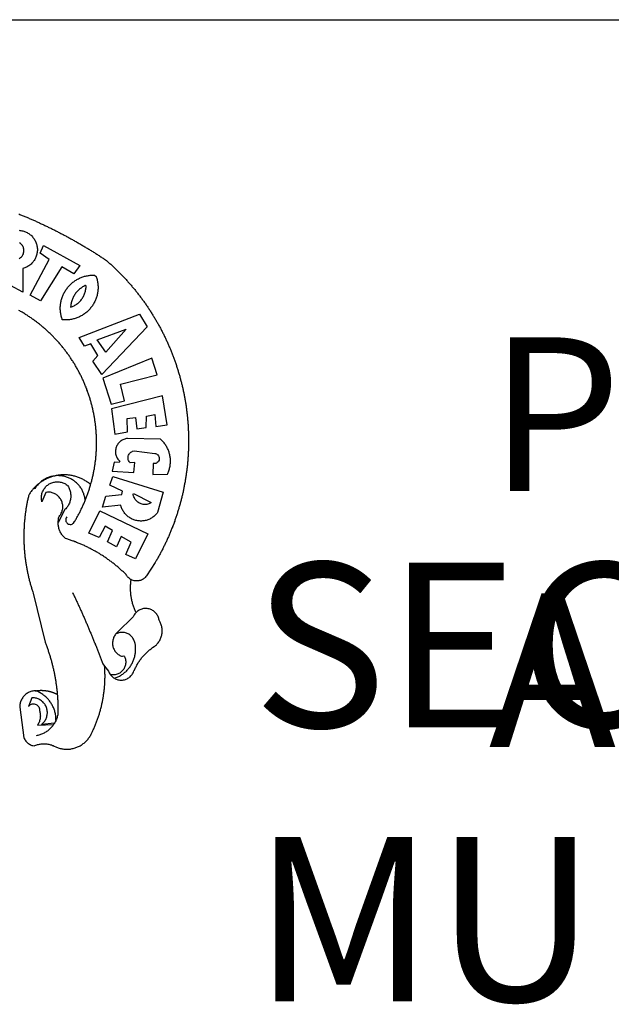
# Model space of a CAD drawing. Extents: x 187131 to 187339, y 1670443 to 1670736.
# Drawn here: x 187200 to 187210, y 1670499 to 1670515 of the extents above; entities that cross this region are included whole.
import ezdxf

# ---------------------------------------------------------------- set-up
doc = ezdxf.new("R2010")
doc.units = 0
doc.header["$LTSCALE"] = 10
doc.header["$MEASUREMENT"] = 0
doc.layers.add('BRAZAO', color=7, linetype='CONTINUOUS')
doc.layers.add('T-TEXTP', color=7, linetype='CONTINUOUS')

# ---------------------------------------------------------------- blocks, each defined once
blk = doc.blocks.new('Logo_Prefeitura')
at = {"layer": 'BRAZAO'}
for points in [[(482.5, 839.3), (483.9, 838.7), (485.3, 838.1), (486.8, 837.5), (488.2, 836.9), (489.7, 836.4), (491.1, 835.8), (492.5, 835.2), (493.9, 834.6), (495.4, 834), (496.8, 833.3), (498.2, 832.7), (499.6, 832.1), (501.1, 831.5), (502.5, 830.9), (503.9, 830.3), (505.3, 829.6), (506.7, 829), (508.2, 828.4), (509.6, 827.8), (511, 827.1), (512.4, 826.5), (513.8, 825.9), (515.2, 825.2), (516.6, 824.6), (518, 823.9), (519.4, 823.3), (520.8, 822.6), (522.3, 821.9), (523.7, 821.3), (525.1, 820.6), (526.5, 820), (527.9, 819.3), (529.3, 818.6), (530.6, 817.9), (532, 817.3), (533.4, 816.6), (534.8, 815.9), (536.2, 815.2), (537.6, 814.5), (539, 813.8), (540.4, 813.2), (541.8, 812.5), (543.1, 811.8), (544.5, 811.1), (545.9, 810.4), (547.3, 809.6), (548.7, 808.9), (550, 808.2), (551.4, 807.5), (552.8, 806.8), (554.2, 806.1), (555.5, 805.4), (556.9, 804.6), (558.3, 803.9), (559.6, 803.2), (561, 802.4), (562.4, 801.7), (563.7, 801), (565.1, 800.2), (566.4, 799.5), (567.8, 798.7), (569.2, 798), (570.5, 797.2), (571.9, 796.5), (573.2, 795.7), (574.6, 794.9), (575.9, 794.2), (577.3, 793.4), (578.6, 792.6), (580, 791.9), (581.3, 791.1), (582.6, 790.3), (584, 789.5), (585.3, 788.8), (586.7, 788), (588, 787.2), (589.3, 786.4), (590.7, 785.6), (592, 784.8), (593.3, 784), (594.6, 783.2), (596, 782.4), (597.3, 781.6), (598.6, 780.8), (599.9, 780), (601.2, 779.2), (602.6, 778.3), (603.9, 777.5), (605.2, 776.7), (606.5, 775.9), (607.8, 775.1), (609.1, 774.2), (610.4, 773.4), (611.7, 772.6), (613, 771.7), (614.3, 770.9), (615.6, 770), (616.9, 769.2), (618.2, 768.3), (619.5, 767.5), (620.8, 766.6), (622.1, 765.8), (623.4, 764.9), (624.7, 764.1), (626.4, 762.9), (627.6, 761.9), (628.8, 760.9), (629.9, 759.8), (631.1, 758.8), (632.2, 757.8), (633.4, 756.7), (634.5, 755.7), (635.7, 754.6), (636.8, 753.6), (637.9, 752.5), (639.1, 751.4), (640.2, 750.4), (641.3, 749.3), (642.4, 748.2), (643.5, 747.1), (644.6, 746.1), (645.7, 745), (646.8, 743.9), (647.9, 742.8), (649, 741.7), (650.1, 740.6), (651.2, 739.4), (652.2, 738.3), (653.3, 737.2), (654.4, 736.1), (655.4, 734.9), (656.5, 733.8), (657.6, 732.7), (658.6, 731.5), (659.6, 730.4), (660.7, 729.2), (661.7, 728.1), (662.7, 726.9), (663.8, 725.8), (664.8, 724.6), (665.8, 723.4), (666.8, 722.3), (667.8, 721.1), (668.8, 719.9), (669.8, 718.7), (670.8, 717.5), (671.8, 716.3), (672.8, 715.1), (673.8, 713.9), (674.7, 712.7), (675.7, 711.5), (676.7, 710.3), (677.6, 709.1), (678.6, 707.9), (679.5, 706.6), (680.5, 705.4), (681.4, 704.2), (682.4, 702.9), (683.3, 701.7), (684.2, 700.4), (685.1, 699.2), (686, 697.9), (687, 696.7), (687.9, 695.4), (688.8, 694.2), (689.7, 692.9), (690.5, 691.6), (691.4, 690.4), (692.3, 689.1), (693.2, 687.8), (694.1, 686.5), (694.9, 685.2), (695.8, 684), (696.6, 682.7), (697.5, 681.4), (698.3, 680.1), (699.2, 678.8), (700, 677.5), (700.8, 676.2), (701.7, 674.8), (702.5, 673.5), (703.3, 672.2), (704.1, 670.9), (704.9, 669.6), (705.7, 668.2), (706.5, 666.9), (707.3, 665.6), (708.1, 664.2), (708.8, 662.9), (709.6, 661.5), (710.4, 660.2), (711.1, 658.8), (711.9, 657.5), (712.6, 656.1), (713.4, 654.8), (714.1, 653.4), (714.9, 652), (715.6, 650.7), (716.3, 649.3), (717, 647.9), (717.7, 646.6), (718.4, 645.2), (719.1, 643.8), (719.8, 642.4), (720.5, 641), (721.2, 639.6), (721.9, 638.2), (722.6, 636.8), (723.2, 635.4), (723.9, 634), (724.6, 632.6), (725.2, 631.2), (725.9, 629.8), (726.5, 628.4), (727.1, 627), (727.8, 625.6), (728.4, 624.2), (729, 622.7), (729.6, 621.3), (730.2, 619.9), (730.8, 618.5), (731.4, 617), (732, 615.6), (732.6, 614.2), (733.2, 612.7), (733.7, 611.3), (734.3, 609.8), (734.9, 608.4), (735.4, 607), (736, 605.5), (736.5, 604.1), (737.1, 602.6), (737.6, 601.1), (738.1, 599.7), (738.6, 598.2), (739.2, 596.8), (739.7, 595.3), (740.2, 593.8), (740.7, 592.4), (741.2, 590.9), (741.6, 589.4), (742.1, 588), (742.6, 586.5), (743.1, 585), (743.5, 583.5), (744, 582), (744.4, 580.6), (744.9, 579.1), (745.3, 577.6), (745.8, 576.1), (746.2, 574.6), (746.6, 573.1), (747, 571.6), (747.4, 570.1), (747.8, 568.6), (748.2, 567.1), (748.6, 565.6), (749, 564.1), (749.4, 562.6), (749.8, 561.1), (750.1, 559.6), (750.5, 558.1), (750.9, 556.6), (751.2, 555.1), (751.6, 553.6), (751.9, 552.1), (752.2, 550.6), (752.6, 549), (752.9, 547.5), (753.2, 546), (753.5, 544.5), (753.8, 543), (754.1, 541.5), (754.4, 539.9), (754.7, 538.4), (755, 536.9), (755.2, 535.4), (755.5, 533.8), (755.8, 532.3), (756, 530.8), (756.3, 529.2), (756.5, 527.7), (756.7, 526.2), (757, 524.7), (757.2, 523.1), (757.4, 521.6), (757.6, 520), (757.8, 518.5), (758, 517), (758.2, 515.4), (758.4, 513.9), (758.6, 512.4), (758.8, 510.8), (758.9, 509.3), (759.1, 507.7), (759.3, 506.2), (759.4, 504.7), (759.6, 503.1), (759.7, 501.6), (759.8, 500), (760, 498.5), (760.1, 496.9), (760.2, 495.4)], [(482.8, 812.6), (484.4, 812.4), (485.9, 812.2), (487.4, 811.9), (489, 811.6), (490.5, 811.2), (491.9, 810.7), (493.4, 810.1), (494.8, 809.5), (496.2, 808.7), (497.5, 808), (498.8, 807.1), (500.1, 806.2), (501.3, 805.3), (502.5, 804.3), (503.6, 803.2), (504.7, 802), (505.7, 800.9), (506.7, 799.6), (507.6, 798.4), (508.4, 797), (509.2, 795.7), (509.8, 794.3), (510.5, 792.9), (511, 791.4), (511.5, 790), (511.9, 788.5), (512.3, 786.9), (512.6, 785.4), (512.7, 783.9), (512.9, 782.3), (512.9, 780.8), (512.9, 779.2), (512.8, 777.6), (512.6, 776.1), (512.3, 774.6), (512, 773.1), (511.6, 771.5), (511.1, 770.1), (510.6, 768.6), (509.9, 767.2), (509.2, 765.8), (508.5, 764.4), (507.7, 763.1), (506.8, 761.8), (505.8, 760.6), (504.8, 759.4), (503.8, 758.3), (502.6, 757.2), (501.5, 756.2), (500.3, 755.2), (499, 754.3), (497.7, 753.4), (496.3, 752.7), (495, 751.9), (493.6, 751.3), (492.1, 750.7), (490.6, 750.2), (488.8, 749.7), (489, 711), (468.9, 722.1)], [(483, 765.8), (484.3, 766.6), (485.5, 767.6), (486.7, 768.7), (487.7, 769.8), (488.6, 771.1), (489.3, 772.5), (489.9, 773.9), (490.4, 775.4), (490.7, 776.9), (490.9, 778.5), (490.9, 780), (490.7, 781.6), (490.4, 783.1), (489.9, 784.6), (489.3, 786), (488.5, 787.3), (487.6, 788.6), (486.6, 789.8), (485.5, 790.9), (483.8, 792.1)], [(501.1, 706.1), (532.2, 764.6), (517.5, 775.1), (523.1, 787.5), (523.1, 787.5), (582.5, 754.7), (572.6, 740.9), (553.1, 752.4), (553.1, 752.4), (518.1, 696.8), (501.1, 706.1)], [(600.4, 395.4), (601, 397), (601.4, 398.5), (601.8, 400), (602.2, 401.5), (602.6, 403), (603, 404.5), (603.4, 406), (603.7, 407.5), (604.1, 409), (604.4, 410.5), (604.7, 412), (605, 413.5), (605.3, 415), (605.6, 416.6), (605.9, 418.1), (606.2, 419.6), (606.5, 421.1), (606.7, 422.7), (607, 424.2), (607.2, 425.7), (607.5, 427.3), (607.7, 428.8), (607.9, 430.3), (608.1, 431.9), (608.3, 433.4), (608.5, 434.9), (608.7, 436.5), (608.8, 438), (609, 439.6), (609.1, 441.1), (609.3, 442.7), (609.4, 444.2), (609.5, 445.7), (609.6, 447.3), (609.7, 448.8), (609.8, 450.4), (609.9, 451.9), (609.9, 453.5), (610, 455), (610.1, 456.6), (610.1, 458.1), (610.1, 459.7), (610.1, 461.2), (610.2, 462.8), (610.2, 464.3), (610.2, 465.9), (610.1, 467.4), (610.1, 469), (610.1, 470.5), (610, 472.1), (610, 473.6), (609.9, 475.2), (609.8, 476.7), (609.7, 478.3), (609.6, 479.8), (609.5, 481.4), (609.4, 482.9), (609.3, 484.5), (609.2, 486), (609, 487.5), (608.9, 489.1), (608.7, 490.6), (608.5, 492.2), (608.3, 493.7), (608.2, 495.2), (608, 496.8), (607.7, 498.3), (607.5, 499.8), (607.3, 501.4), (607.1, 502.9), (606.8, 504.4), (606.6, 506), (606.3, 507.5), (606, 509), (605.7, 510.5), (605.4, 512.1), (605.1, 513.6), (604.8, 515.1), (604.5, 516.6), (604.1, 518.1), (603.8, 519.6), (603.4, 521.1), (603.1, 522.7), (602.7, 524.2), (602.3, 525.7), (601.9, 527.2), (601.5, 528.7), (601.1, 530.2), (600.7, 531.6), (600.3, 533.1), (599.9, 534.6), (599.4, 536.1), (598.9, 537.6), (598.5, 539.1), (598, 540.5), (597.5, 542), (597, 543.5), (596.5, 545), (596, 546.4), (595.5, 547.9), (595, 549.3), (594.4, 550.8), (593.9, 552.2), (593.3, 553.7), (592.8, 555.1), (592.2, 556.6), (591.6, 558), (591, 559.4), (590.4, 560.9), (589.8, 562.3), (589.2, 563.7), (588.6, 565.1), (587.9, 566.5), (587.3, 568), (586.6, 569.4), (586, 570.8), (585.3, 572.2), (584.6, 573.5), (583.9, 574.9), (583.2, 576.3), (582.5, 577.7), (581.8, 579.1), (581.1, 580.4), (580.4, 581.8), (579.6, 583.2), (578.9, 584.5), (578.1, 585.9), (577.4, 587.2), (576.6, 588.6), (575.8, 589.9), (575, 591.2), (574.2, 592.6), (573.4, 593.9), (572.6, 595.2), (571.8, 596.5), (570.9, 597.8), (570.1, 599.1), (569.2, 600.4), (568.4, 601.7), (567.5, 603), (566.7, 604.3), (565.8, 605.6), (564.9, 606.8), (564, 608.1), (563.1, 609.4), (562.2, 610.6), (561.3, 611.9), (560.3, 613.1), (559.4, 614.4), (558.5, 615.6), (557.5, 616.8), (556.6, 618), (555.6, 619.2), (554.6, 620.4), (553.6, 621.7), (552.7, 622.8), (551.7, 624), (550.7, 625.2), (549.6, 626.4), (548.6, 627.6), (547.6, 628.7), (546.6, 629.9), (545.5, 631), (544.5, 632.2), (543.4, 633.3), (542.4, 634.4), (541.3, 635.6), (540.2, 636.7), (539.2, 637.8), (538.1, 638.9), (537, 640), (535.9, 641.1), (534.8, 642.2), (533.7, 643.3), (532.5, 644.3), (531.4, 645.4), (530.3, 646.4), (529.1, 647.5), (528, 648.5), (526.8, 649.6), (525.7, 650.6), (524.5, 651.6), (523.3, 652.6), (522.1, 653.6), (521, 654.6), (519.8, 655.6), (518.6, 656.6), (517.4, 657.6), (516.2, 658.5), (514.9, 659.5), (513.7, 660.5), (512.5, 661.4), (511.3, 662.3), (510, 663.3), (508.8, 664.2), (507.5, 665.1), (506.3, 666), (505, 666.9), (503.7, 667.8), (502.5, 668.7), (501.2, 669.6), (499.9, 670.4), (498.6, 671.3), (497.3, 672.1), (496, 673), (494.7, 673.8), (493.4, 674.6), (492.1, 675.5), (490.8, 676.3), (489.4, 677.1), (488.1, 677.9), (486.8, 678.7), (485.4, 679.4), (484.1, 680.2), (482.7, 681)], [(609.6, 736.7), (609.7, 736.3), (610.2, 734.8), (610.6, 733.3), (611, 731.8), (611.4, 730.3), (611.7, 728.8), (611.9, 727.2), (612.2, 725.7), (612.3, 724.2), (612.4, 722.6), (612.5, 721), (612.6, 719.5), (612.6, 717.9), (612.5, 716.4), (612.4, 714.8), (612.3, 713.3), (612.1, 711.7), (611.8, 710.2), (611.6, 708.7), (611.2, 707.1), (610.9, 705.6), (610.5, 704.1), (610, 702.6), (609.5, 701.2), (609, 699.7), (608.4, 698.3), (607.8, 696.8), (607.1, 695.4), (606.4, 694), (605.7, 692.7), (604.9, 691.3), (604.1, 690), (603.2, 688.7), (602.3, 687.4), (601.4, 686.2), (600.4, 685), (599.4, 683.8), (598.4, 682.6), (597.3, 681.5), (596.2, 680.4), (595.1, 679.3), (593.9, 678.3), (592.7, 677.3), (591.5, 676.4), (590.2, 675.4), (588.9, 674.5), (587.6, 673.7), (586.3, 672.9), (585, 672.1), (583.6, 671.4), (582.2, 670.7), (580.8, 670), (579.4, 669.4), (577.9, 668.8), (576.5, 668.3), (575, 667.8), (573.5, 667.4), (572, 667), (570.5, 666.6), (569, 666.3), (567.4, 666), (565.9, 665.8), (564.3, 665.6), (562.8, 665.5), (561.2, 665.4), (559.7, 665.4), (558.1, 665.4), (556.6, 665.4), (553.9, 665.6), (553.4, 667), (552.9, 668.5), (552.5, 670), (552.1, 671.5), (551.8, 673), (551.5, 674.6), (551.2, 676.1), (551, 677.6), (550.8, 679.2), (550.7, 680.7), (550.6, 682.3), (550.6, 683.9), (550.6, 685.4), (550.6, 687), (550.7, 688.5), (550.9, 690.1), (551.1, 691.6), (551.3, 693.1), (551.6, 694.7), (551.9, 696.2), (552.2, 697.7), (552.6, 699.2), (553.1, 700.7), (553.6, 702.2), (554.1, 703.7), (554.7, 705.1), (555.3, 706.5), (555.9, 707.9), (556.6, 709.3), (557.3, 710.7), (558.1, 712.1), (558.9, 713.4), (559.8, 714.7), (560.7, 716), (561.6, 717.2), (562.5, 718.5), (563.5, 719.7), (564.5, 720.8), (565.6, 722), (566.7, 723.1), (567.8, 724.2), (568.9, 725.2), (570.1, 726.2), (571.3, 727.2), (572.6, 728.2), (573.8, 729.1), (575.1, 730), (576.4, 730.8), (577.8, 731.6), (579.1, 732.4), (580.5, 733.1), (581.9, 733.8), (583.3, 734.4), (584.7, 735), (586.2, 735.6), (587.7, 736.1), (589.1, 736.6), (590.6, 737), (592.1, 737.4), (593.6, 737.7), (595.2, 738), (596.7, 738.3), (598.2, 738.5), (599.8, 738.7), (601.3, 738.8), (602.9, 738.9), (604.5, 739), (604.5, 739), (606.5, 739), (609.6, 736.7)], [(592.2, 722), (591.4, 721.7), (590, 721), (588.6, 720.3), (587.3, 719.5), (586, 718.6), (584.7, 717.7), (583.5, 716.8), (582.2, 715.8), (581.1, 714.8), (579.9, 713.7), (578.8, 712.6), (577.8, 711.5), (576.8, 710.3), (575.8, 709.1), (574.9, 707.8), (574.1, 706.5), (573.2, 705.2), (572.5, 703.8), (571.8, 702.5), (571.1, 701.1), (570.5, 699.6), (570, 698.2), (569.5, 696.7), (569, 695.2), (568.6, 693.7), (568.3, 692.2), (568, 690.6), (567.8, 689.1), (567.6, 686.4), (569.1, 686.9), (570.5, 687.5), (571.9, 688.1), (573.3, 688.8), (574.7, 689.6), (576, 690.4), (577.3, 691.3), (578.6, 692.2), (579.8, 693.1), (581, 694.2), (582.1, 695.2), (583.2, 696.4), (584.2, 697.5), (585.2, 698.7), (586.1, 700), (587, 701.3), (587.8, 702.6), (588.6, 703.9), (589.3, 705.3), (589.9, 706.7), (590.5, 708.2), (591, 709.7), (591.5, 711.1), (591.9, 712.6), (592.2, 714.2), (592.4, 715.7), (592.6, 717.2), (592.8, 718.8), (592.8, 721.4), (592.2, 722)], [(581.7, 636.5), (680.7, 674.9), (680.7, 674.9), (693.5, 653.9), (619, 575.8), (604.2, 598), (612, 606.8), (600.6, 626), (600.6, 626), (590.1, 622.1), (581.7, 636.5)], [(611.4, 632.8), (659, 650.2), (659, 650.2), (625.2, 612.7), (611.4, 632.8)], [(701, 602.5), (620.7, 569.6), (634.3, 527.3), (655.8, 532.6), (649.6, 560.2), (709.8, 575.5), (701, 602.5)], [(726, 493.3), (718.2, 541), (718.2, 541), (634.8, 519.7), (640.3, 478), (661, 481.9), (660.3, 503.5), (673.8, 505.4), (673.8, 505.4), (676.3, 486.7), (691.8, 488.8), (691.9, 507.4), (705.6, 510.3), (705.6, 510.3), (707.5, 490.6), (726, 493.3)], [(760.2, 495.4), (760.3, 493.8), (760.4, 492.3), (760.5, 490.7), (760.6, 489.2), (760.7, 487.7), (760.8, 486.1), (760.8, 484.6), (760.9, 483), (760.9, 481.5), (761, 479.9), (761, 478.4), (761.1, 476.8), (761.1, 475.3), (761.2, 473.7), (761.2, 472.2), (761.2, 470.6), (761.2, 469.1), (761.2, 467.5), (761.2, 466), (761.2, 464.4), (761.2, 462.9), (761.2, 461.3), (761.1, 459.8), (761.1, 458.2), (761.1, 456.7), (761, 455.1), (761, 453.6), (760.9, 452), (760.9, 450.5), (760.8, 448.9), (760.7, 447.4), (760.6, 445.8), (760.5, 444.3), (760.4, 442.7), (760.3, 441.2), (760.2, 439.6), (760.1, 438.1), (760, 436.6), (759.9, 435), (759.8, 433.5), (759.6, 431.9), (759.5, 430.4), (759.3, 428.8), (759.2, 427.3), (759, 425.7), (758.8, 424.2), (758.7, 422.7), (758.5, 421.1), (758.3, 419.6), (758.1, 418.1), (757.9, 416.5), (757.7, 415), (757.5, 413.4), (757.3, 411.9), (757.1, 410.4), (756.8, 408.8), (756.6, 407.3), (756.4, 405.8), (756.1, 404.2), (755.9, 402.7), (755.6, 401.2), (755.4, 399.7), (755.1, 398.1), (754.8, 396.6), (754.5, 395.1), (754.2, 393.6), (753.9, 392), (753.6, 390.5), (753.3, 389), (753, 387.5), (752.7, 386), (752.4, 384.5), (752.1, 382.9), (751.7, 381.4), (751.4, 379.9), (751, 378.4), (750.7, 376.9), (750.3, 375.4), (749.9, 373.9), (749.6, 372.4), (749.2, 370.9), (748.8, 369.4), (748.4, 367.9), (748, 366.4), (747.6, 364.9), (747.2, 363.4), (746.8, 361.9), (746.4, 360.4), (746, 358.9), (745.5, 357.4), (745.1, 355.9), (744.7, 354.4), (744.2, 353), (743.7, 351.5), (743.3, 350), (742.8, 348.5), (742.3, 347), (741.9, 345.6), (741.4, 344.1), (740.9, 342.6), (740.4, 341.2), (739.9, 339.7), (739.4, 338.2), (738.9, 336.8), (738.4, 335.3), (737.8, 333.8), (737.3, 332.4), (736.8, 330.9), (736.2, 329.5), (735.7, 328), (735.1, 326.6), (734.6, 325.1), (734, 323.7), (733.4, 322.3), (732.9, 320.8), (732.3, 319.4), (731.7, 317.9), (731.1, 316.5), (730.5, 315.1), (729.9, 313.7), (729.3, 312.2), (728.7, 310.8), (728, 309.4), (727.4, 308), (726.8, 306.6), (726.2, 305.1), (725.5, 303.7), (724.9, 302.3), (724.2, 300.9), (723.5, 299.5), (722.9, 298.1), (722.2, 296.7), (721.5, 295.3), (720.8, 293.9), (720.2, 292.5), (719.5, 291.2), (718.8, 289.8), (718.1, 288.4), (717.4, 287), (716.6, 285.6), (715.9, 284.3), (715.2, 282.9), (714.5, 281.5), (713.7, 280.2), (713, 278.8), (712.2, 277.5), (711.5, 276.1), (710.7, 274.8), (710, 273.4), (709.2, 272.1), (708.4, 270.7), (707.6, 269.4), (706.4, 267.3), (692.2, 245.4), (691.2, 244.2), (690.2, 243), (689.1, 241.9), (687.9, 241), (686.6, 240.1), (685.3, 239.3), (683.9, 238.6), (682.4, 238), (680.9, 237.6), (679.4, 237.3), (677.9, 237.1), (676.4, 237), (674.8, 237), (673.3, 237.1), (671.7, 237.4), (670.2, 237.8), (668.8, 238.3), (667.4, 238.9), (666.9, 239.2)], [(702.6, 411.5), (726.4, 412.2), (727.1, 413.6), (727.7, 415), (728.3, 416.4), (728.8, 417.9), (729.3, 419.4), (729.7, 420.9), (730.1, 422.4), (730.5, 423.9), (730.8, 425.4), (731, 427), (731.2, 428.5), (731.3, 430.1), (731.4, 431.6), (731.5, 433.2), (731.5, 434.7), (731.4, 436.3), (731.3, 437.8), (731.1, 439.4), (730.9, 440.9), (730.7, 442.4), (730.3, 444), (730, 445.5), (729.6, 447), (729.1, 448.5), (728.6, 449.9), (728.1, 451.4), (727.5, 452.8), (726.8, 454.3), (726.2, 455.6), (725.4, 457), (724.6, 458.4), (723.8, 459.7), (723, 461), (722.1, 462.3), (721.1, 463.5), (720.1, 464.7), (719.1, 465.9), (718.1, 467), (717, 468.1), (715, 469.9), (661, 470.8), (661, 470.8), (659.5, 470.6), (657.9, 470.3), (656.4, 469.9), (655, 469.4), (653.5, 468.8), (652.2, 468.1), (650.8, 467.2), (649.6, 466.3), (648.4, 465.3), (647.3, 464.3), (646.2, 463.1), (645.3, 461.9), (644.4, 460.6), (643.6, 459.2), (643, 457.8), (642.4, 456.4), (642, 454.9), (641.6, 453.4), (641.4, 451.8), (641.2, 450.3), (641.2, 448.7), (641.3, 447.2), (641.5, 445.6), (641.9, 444.1), (642.3, 442.6), (642.8, 441.1), (643.5, 439.7), (644.2, 438.4), (645.1, 437.1), (646, 435.8), (647, 434.6), (648.2, 433.4), (647.5, 431.5), (639.1, 431.8), (639.1, 431.8), (635.6, 417.5), (671.2, 415.3), (672.8, 431.5), (672.8, 431.5), (665.3, 430.7), (664.3, 431.9), (663.4, 433.2), (662.7, 434.5), (662.2, 436), (661.9, 437.5), (661.8, 439.1), (661.9, 440.6), (662.2, 442.2), (662.7, 443.6), (663.5, 445), (664.4, 446.3), (665.4, 447.4), (666.6, 448.4), (668, 449.2), (669.4, 449.8), (671.8, 450.4), (671.8, 450.4), (705.6, 446.5), (707.1, 446.2), (708.5, 445.6), (709.9, 444.8), (711, 443.8), (711.9, 442.5), (712.6, 441.1), (713.1, 439.7), (713.2, 438.1), (713.1, 436.6), (712.7, 435.1), (712, 433.7), (711.1, 432.4), (709.9, 431.4), (708.6, 430.5), (707.2, 429.9), (705.7, 429.6), (703.3, 429.7), (703.3, 429.7), (702.6, 411.5)], [(540.8, 409.3), (539.6, 409.3), (538.1, 409), (536.6, 408.7), (535.1, 408.3), (533.6, 407.8), (532.1, 407.4), (530.7, 406.8), (529.2, 406.2), (527.8, 405.6), (526.4, 404.9), (525.1, 404.2), (523.7, 403.4), (522.4, 402.6), (521.1, 401.7), (519.9, 400.8), (518.7, 399.8), (517.5, 398.8), (517, 398.3)], [(540.8, 409.3), (539.3, 408.8), (537.8, 408.4), (536.3, 408), (534.9, 407.5), (533.4, 406.9), (532, 406.4), (530.5, 405.8), (529.1, 405.2), (527.7, 404.5), (526.3, 403.8), (524.9, 403.1), (523.6, 402.4), (522.2, 401.6), (520.9, 400.8), (519.6, 399.9), (518.3, 399.1), (517, 398.3)], [(544.2, 410), (543.8, 409.9), (543.4, 409.8), (542.7, 409.7), (542.3, 409.6), (541.2, 409.3), (540.8, 409.3)], [(600.4, 395.4), (599.2, 396.3), (598, 397.3), (596.8, 398.2), (595.5, 399.1), (594.2, 400), (592.9, 400.8), (591.6, 401.6), (590.3, 402.4), (588.9, 403.2), (587.5, 403.9), (586.1, 404.6), (584.7, 405.2), (583.3, 405.8), (581.9, 406.4), (580.4, 407), (579, 407.5), (577.5, 408), (576, 408.4), (574.5, 408.9), (573, 409.3), (571.5, 409.6), (570, 409.9), (568.5, 410.2), (567, 410.5), (565.4, 410.7), (563.9, 410.8), (562.3, 411), (560.8, 411.1), (559.2, 411.2), (557.7, 411.2), (557.7, 411.2), (556.1, 411.2), (554.6, 411.1), (553, 411.1), (551.5, 411), (550, 410.8), (548.4, 410.6), (546.9, 410.4), (545.4, 410.2), (544.2, 410)], [(591.5, 369.2), (591.5, 369.9), (591.3, 371.5), (591, 373), (590.7, 374.5), (590.4, 376), (590, 377.5), (589.5, 379), (589, 380.5), (588.4, 381.9), (587.8, 383.3), (587.2, 384.7), (586.5, 386.1), (585.7, 387.5), (584.9, 388.8), (584.1, 390.1), (583.2, 391.4), (582.3, 392.6), (581.3, 393.8), (580.3, 395), (579.2, 396.1), (578.1, 397.2), (577, 398.3), (575.8, 399.3), (574.6, 400.3), (573.4, 401.2), (572.1, 402.1), (570.8, 403), (569.5, 403.8), (568.1, 404.5), (566.8, 405.2), (565.4, 405.9), (563.9, 406.5), (562.5, 407.1), (561, 407.6), (559.6, 408), (558.1, 408.5), (556.6, 408.8), (555, 409.1), (553.5, 409.4), (552, 409.6), (550.4, 409.7), (548.9, 409.8), (547.3, 409.9), (547.3, 409.9), (545.8, 409.9), (544.2, 410)], [(636.8, 408.7), (719.4, 382.6), (710.3, 349.6), (709.4, 348.4), (708.4, 347.2), (707.4, 346), (706.3, 344.9), (705.1, 343.8), (704, 342.8), (702.7, 341.9), (701.4, 341), (700.1, 340.2), (698.8, 339.4), (697.4, 338.7), (696, 338.1), (694.5, 337.5), (693, 337), (691.6, 336.5), (690, 336.2), (688.5, 335.9), (687, 335.7), (685.4, 335.5), (683.9, 335.4), (682.3, 335.4), (680.8, 335.5), (679.2, 335.6), (677.7, 335.8), (676.1, 336.1), (674.6, 336.4), (673.1, 336.8), (671.6, 337.3), (670.2, 337.9), (668.8, 338.5), (667.4, 339.1), (666, 339.9), (664.7, 340.7), (663.4, 341.6), (662.1, 342.5), (660.9, 343.5), (659.8, 344.5), (658.6, 345.6), (657.6, 346.7), (656.6, 347.9), (655.6, 349.2), (654.7, 350.4), (653.9, 351.7), (653.1, 353.1), (652.4, 354.5), (651.8, 355.9), (651.2, 357.3), (650.7, 358.8), (650, 361.3), (650, 361.3), (619.7, 358.4), (625.4, 376.1), (651.4, 378.8), (652.6, 384.4), (631.9, 394.3), (636.8, 408.7)], [(514, 395.7), (513.4, 395.3), (512.2, 394.3), (511.1, 393.2), (510, 392.2), (508.9, 391.1), (507.8, 390), (506.7, 388.8), (505.7, 387.8)], [(514, 395.7), (513.1, 394.5), (512.1, 393.3), (511.1, 392), (510.2, 390.8), (509, 389), (505.7, 387.8)], [(517, 398.3), (516.4, 397.7), (515.8, 397.2), (515.2, 396.7), (514.7, 396.2), (514, 395.7)], [(547.1, 332.8), (547.1, 334), (547.2, 335.5), (547.4, 337), (547.6, 338.6), (547.9, 340.1), (548.3, 341.6), (548.8, 343.1), (549.8, 344.3), (550.7, 345.6), (551.5, 346.9), (552.2, 348.3), (552.9, 349.7), (553.4, 351.1), (553.9, 352.6), (554.2, 354.1), (554.5, 355.6), (554.6, 357.2), (554.7, 358.7), (554.6, 360.3), (554.5, 361.8), (554.3, 363.3), (553.9, 364.9), (553.5, 366.3), (553, 367.8), (552.3, 369.2), (551.6, 370.6), (550.8, 371.9), (549.9, 373.2), (549, 374.4), (547.9, 375.6), (546.8, 376.6), (545.6, 377.6), (544.4, 378.6), (543.1, 379.4), (541.7, 380.2), (540.3, 380.8), (538.9, 381.4), (537.4, 381.9), (535.9, 382.3), (534.4, 382.6), (532.9, 382.8), (531.3, 382.8), (531.3, 382.8), (529.8, 382.8), (526.9, 382.5), (520.4, 366.8), (520.1, 368.3), (519.8, 369.8), (519.6, 371.4), (519.6, 372.9), (519.6, 374.5), (519.7, 376), (519.9, 377.5), (520.2, 379.1), (520.5, 380.6), (521, 382.1), (521.5, 383.5), (522.2, 384.9), (522.9, 386.3), (523.7, 387.6), (524.6, 388.9), (525.5, 390.1), (526.5, 391.3), (527.6, 392.4), (528.7, 393.5), (529.9, 394.4), (531.2, 395.3), (532.5, 396.2), (533.9, 396.9), (535.3, 397.6), (536.7, 398.2), (538.2, 398.7), (539.7, 399.1), (541.2, 399.4), (542.7, 399.6), (544.3, 399.8), (545.8, 399.8), (545.8, 399.8), (547.4, 399.8), (548.9, 399.6), (550.4, 399.4), (552, 399.1), (553.5, 398.7), (554.9, 398.2), (556.4, 397.6), (557.8, 397), (559.1, 396.2), (560.4, 395.4), (561.7, 394.5), (562.1, 394.2), (562.4, 394)], [(562.4, 394), (563.1, 393), (563.8, 391.7), (564.6, 390.3), (565.2, 388.9), (565.8, 387.4), (566.3, 386), (566.8, 384.5), (567.1, 383), (567.4, 381.5), (567.6, 379.9), (567.8, 378.4), (567.8, 376.8), (567.8, 375.3), (567.7, 373.7), (567.5, 372.2), (567.2, 370.7), (566.9, 369.2), (566.5, 367.7), (566, 366.2), (565.5, 364.7), (564.8, 363.3), (564.1, 361.9), (563.4, 360.6), (562.5, 359.3), (561.6, 358), (560.7, 356.8), (559.7, 355.6), (558.3, 354.2), (547.1, 332.8)], [(591.5, 369.2), (592.1, 370.6), (592.6, 372), (593.2, 373.4), (593.8, 374.9), (594.3, 376.3), (594.8, 377.8), (595.4, 379.2), (595.9, 380.7), (596.4, 382.2), (596.9, 383.6), (597.4, 385.1), (597.9, 386.6), (598.4, 388.1), (598.8, 389.5), (599.3, 391), (599.7, 392.5), (600.2, 394), (600.4, 395.4)], [(505.7, 387.8), (504.7, 386.5), (503.8, 385.3), (502.8, 384), (501.9, 382.8), (501, 381.5), (500.2, 380.2), (498.8, 378), (498.4, 376.5), (498.1, 375), (497.7, 373.5), (497.4, 372), (497.1, 370.5), (496.8, 369), (496.4, 367.4), (496.1, 365.9), (495.8, 364.4), (495.6, 362.9), (495.3, 361.3), (495, 359.8), (494.7, 358.3), (494.5, 356.8), (494.2, 355.2), (494, 353.7), (493.8, 352.2), (493.5, 350.6), (493.3, 349.1), (493.1, 347.6), (492.9, 346), (492.7, 344.5), (492.6, 343), (492.4, 341.4), (492.2, 339.9), (492.1, 338.3), (491.9, 336.8), (491.8, 335.2), (491.6, 333.7), (491.5, 332.2), (491.4, 330.6), (491.3, 329.1), (491.2, 327.5), (491.1, 326), (491, 324.4), (491, 322.9), (490.9, 321.3), (490.8, 319.8), (490.8, 318.2), (490.7, 316.7), (490.7, 315.1), (490.7, 313.6), (490.7, 312), (490.7, 310.5), (490.7, 308.9), (490.7, 307.4), (490.7, 305.8), (490.7, 304.3), (490.8, 302.7), (490.8, 301.2), (490.9, 299.6), (490.9, 298.1), (491, 296.5), (491.1, 295), (491.1, 293.4), (491.2, 291.9), (491.3, 290.3), (491.5, 288.8), (491.6, 287.3), (491.7, 285.7), (491.8, 284.2), (492, 282.6), (492.1, 281.1), (492.3, 279.5), (492.5, 278), (492.6, 276.5), (492.8, 274.9), (493, 273.4), (493.2, 271.8), (493.4, 270.3), (493.6, 268.8), (493.9, 267.2), (494.1, 265.7), (494.3, 264.2), (494.6, 262.7), (494.9, 261.1), (495.1, 259.6), (495.4, 258.1), (495.7, 256.6), (496, 255), (496.3, 253.5), (496.6, 252), (496.9, 250.5), (497.2, 249), (497.6, 247.4), (497.9, 245.9), (498.2, 244.4), (498.6, 242.9), (499, 241.4), (499.3, 239.9), (499.7, 238.4), (500.1, 236.9), (500.5, 235.4), (500.9, 233.9), (501.3, 232.4), (501.8, 230.9), (502.2, 229.4), (502.6, 227.9), (503.1, 226.5), (503.5, 225), (504, 223.5), (504.5, 222), (504.9, 220.6), (505.4, 219.1), (506, 217.2), (525.7, 136.7), (526.2, 135.2), (526.8, 133.8), (527.3, 132.3), (527.9, 130.9), (528.4, 129.4), (528.9, 128), (529.4, 126.5), (529.9, 125), (530.4, 123.6), (530.9, 122.1), (531.4, 120.6), (531.9, 119.2), (532.4, 117.7), (532.8, 116.2), (533.3, 114.7), (533.8, 113.2), (534.2, 111.8), (534.6, 110.3), (535.1, 108.8), (535.5, 107.3), (535.9, 105.8), (536.3, 104.3), (536.7, 102.8), (537.1, 101.3), (537.5, 99.8), (537.8, 98.3), (538.2, 96.8), (538.6, 95.3), (538.9, 93.8), (539.3, 92.3), (539.6, 90.8), (539.9, 89.2), (540.3, 87.7), (540.6, 86.2), (540.9, 84.7), (541.2, 83.2), (541.5, 81.6), (541.8, 80.1), (542, 78.6), (542.3, 77.1), (542.6, 75.5), (542.8, 74), (543.1, 72.5), (543.3, 70.9), (543.5, 69.4), (543.7, 67.9), (544, 66.3), (544.2, 64.8), (544.4, 63.3), (544.6, 61.7), (544.7, 60.2), (544.9, 58.7), (545.1, 57.1), (545.2, 55.6), (545.4, 54), (545.5, 52.5), (545.7, 50.9), (545.8, 49.4), (545.9, 47.9), (546, 46.3), (546.1, 44.8), (546.2, 43.2), (546.3, 41.7), (546.4, 40.1), (546.5, 38.6), (546.6, 37), (546.6, 35.5), (546.7, 33.9), (546.7, 32.4), (546.7, 30.8), (546.8, 29.3), (546.8, 27.7), (546.8, 26.2), (546.8, 24.6), (546.8, 23.1), (546.8, 21.5), (546.8, 19.1), (546.5, 17.6), (546.1, 16), (545.7, 14.5), (545.3, 13.1), (544.8, 11.6), (544.3, 10.1), (543.5, 8.7)], [(670.6, 380.6), (700, 365.6), (698.6, 364.9), (697.3, 364.2), (695.8, 363.6), (694.3, 363.2), (692.8, 362.8), (691.3, 362.6), (689.7, 362.5), (688.1, 362.6), (686.6, 362.8), (685.1, 363.1), (683.6, 363.5), (682.1, 364), (680.7, 364.7), (679.3, 365.4), (678.1, 366.3), (676.8, 367.3), (675.7, 368.4), (674.7, 369.5), (673.7, 370.7), (672.9, 372.1), (672.2, 373.4), (671.5, 374.9), (671, 376.3), (670.4, 379.1), (670.6, 380.6)], [(561.3, 342.2), (560.4, 340.9), (559.8, 339.5), (559.5, 338), (559.5, 336.5), (559.8, 334.9), (560.5, 333.5), (561.4, 332.3), (562.5, 331.2), (563.9, 330.5), (565.3, 330), (566.9, 329.8), (568.4, 329.9), (569.9, 330.4), (571.2, 331.1), (572.4, 332.1), (574, 334.6), (574.8, 335.9), (575.6, 337.2), (576.4, 338.6), (577.2, 339.9), (577.9, 341.3), (578.7, 342.6), (579.4, 344), (580.2, 345.3), (580.9, 346.7), (581.6, 348.1), (582.4, 349.4), (583.1, 350.8), (583.8, 352.2), (584.5, 353.6), (585.1, 355), (585.8, 356.4), (586.5, 357.8), (587.1, 359.2), (587.8, 360.6), (588.4, 362), (589, 363.4), (589.7, 364.8), (590.3, 366.3), (590.9, 367.7), (591.5, 369.2)], [(597.7, 315.6), (615.6, 352.3), (615.6, 352.3), (694.1, 314.2), (674, 273.2), (658.1, 280.6), (667.2, 300.8), (650.7, 310.1), (650.7, 310.1), (642.9, 293), (627.9, 301), (636.2, 319.9), (624.5, 326.9), (624.5, 326.9), (614.6, 308.5), (597.7, 315.6)], [(666.9, 239.2), (666, 239.7), (664.7, 240.5), (663.4, 241.4), (662.3, 242.5), (661.2, 243.6), (660.2, 244.8), (659.3, 246.1), (658.5, 247.5), (657.4, 248.6), (656.3, 249.7), (655.2, 250.7), (654.1, 251.8), (652.9, 252.9), (651.8, 253.9), (650.6, 255), (649.5, 256), (648.3, 257), (647.2, 258), (646, 259.1), (644.8, 260.1), (643.6, 261.1), (642.4, 262.1), (641.2, 263), (640, 264), (638.8, 265), (637.6, 266), (636.4, 266.9), (635.2, 267.9), (633.9, 268.8), (632.7, 269.7), (631.4, 270.6), (630.2, 271.5), (628.9, 272.5), (627.7, 273.3), (626.4, 274.2), (625.1, 275.1), (623.8, 276), (622.6, 276.9), (621.3, 277.7), (620, 278.6), (618.7, 279.4), (617.4, 280.2), (616, 281), (614.7, 281.9), (613.4, 282.7), (612.1, 283.5), (610.7, 284.2), (609.4, 285), (608, 285.8), (606.7, 286.5), (605.3, 287.3), (604, 288), (602.6, 288.8), (601.2, 289.5), (599.9, 290.2), (598.5, 290.9), (597.1, 291.6), (595.7, 292.3), (594.3, 293), (592.9, 293.7), (591.5, 294.3), (590.1, 295), (588.7, 295.6), (587.3, 296.3), (585.9, 296.9), (584.5, 297.5), (583, 298.1), (581.6, 298.7), (580.2, 299.3), (578.7, 299.9), (577.3, 300.4), (575.8, 301), (574.4, 301.5), (572.9, 302.1), (571.5, 302.6), (570, 303.1), (568.6, 303.7), (567.1, 304.2), (565.6, 304.7), (564.2, 305.1), (562.7, 305.6), (561.2, 306.1), (559.3, 306.7), (558.1, 307.7), (557, 308.7), (555.9, 309.9), (554.9, 311), (553.9, 312.2), (553, 313.5), (552.1, 314.8), (551.3, 316.1), (550.6, 317.5), (549.9, 318.9), (549.3, 320.3), (548.8, 321.7), (548.4, 323.2), (548, 324.7), (547.6, 326.2), (547.4, 327.8), (547.2, 329.3), (547.1, 330.9), (547.1, 332.8)], [(675, 185.3), (674.8, 185.7), (674.2, 187.1), (673.5, 188.5), (672.9, 189.9), (672.4, 191.3), (671.8, 192.8), (671.3, 194.2), (670.8, 195.7), (670.3, 197.2), (669.8, 198.7), (669.4, 200.2), (669, 201.7), (668.6, 203.2), (668.3, 204.7), (667.9, 206.2), (667.6, 207.7), (667.3, 209.2), (667.1, 210.7), (666.8, 212.3), (666.6, 213.8), (666.5, 215.4), (666.3, 216.9), (666.2, 218.4), (666.1, 220), (666, 221.5), (665.9, 223.1), (665.9, 224.6), (665.9, 226.2), (665.9, 227.7), (666, 229.3), (666.1, 230.8), (666.2, 232.4), (666.3, 233.9), (666.5, 235.5), (666.6, 237), (666.8, 238.5), (666.9, 239.2)], [(570.8, 217.9), (571.4, 216.5), (572.1, 215.1), (572.8, 213.7), (573.4, 212.3), (574.1, 210.9), (574.8, 209.5), (575.4, 208.1), (576.1, 206.7), (576.8, 205.3), (577.4, 203.9), (578.1, 202.5), (578.7, 201), (579.4, 199.6), (580, 198.2), (580.7, 196.8), (581.3, 195.4), (582, 194), (582.6, 192.6), (583.2, 191.2), (583.9, 189.8), (584.5, 188.4), (585.2, 187), (585.8, 185.5), (586.4, 184.1), (587.1, 182.7), (587.7, 181.3), (588.3, 179.9), (588.9, 178.5), (589.6, 177), (590.2, 175.6), (590.8, 174.2), (591.4, 172.8), (592, 171.4), (592.7, 169.9), (593.3, 168.5), (593.9, 167.1), (594.5, 165.7), (595.1, 164.2), (595.7, 162.8), (596.3, 161.4), (596.9, 160), (597.5, 158.5), (598.1, 157.1), (598.7, 155.7), (599.3, 154.3), (599.9, 152.8), (600.5, 151.4), (601.1, 150), (601.7, 148.5), (602.3, 147.1), (602.9, 145.7), (603.5, 144.2), (604.1, 142.8), (604.7, 141.4), (605.2, 139.9), (605.8, 138.5), (606.4, 137.1), (607, 135.6), (607.6, 134.2), (608.1, 132.7), (608.7, 131.3), (609.3, 129.9), (609.9, 128.4), (610.4, 127), (611, 125.5), (611.6, 124.1), (612.1, 122.6), (612.7, 121.2), (613.2, 119.8), (613.8, 118.3), (614.3, 116.9), (614.9, 115.4), (615.5, 114), (616, 112.5), (616.6, 111.1), (617.1, 109.6), (617.7, 108.2), (618.2, 106.7), (618.7, 105.3), (619.3, 103.8), (620.3, 101.2), (623.3, 97.2)], [(639.4, 77.4), (640.8, 76.7), (642.2, 76), (643.7, 75.5), (645.1, 75), (646.7, 74.7), (648.2, 74.5), (649.7, 74.4), (651.3, 74.4), (652.8, 74.5), (654.4, 74.7), (655.9, 75), (657.4, 75.4), (658.8, 75.9), (660.3, 76.6), (661.6, 77.3), (662.9, 78.1), (664.2, 79), (665.4, 80), (666.5, 81.1), (667.6, 82.2), (668.5, 83.4), (669.4, 84.7), (670.2, 86.1), (670.8, 87.5), (671.6, 89.4), (672.2, 90.8), (672.8, 92.2), (673.5, 93.6), (674.2, 95), (674.9, 96.4), (675.6, 97.8), (676.3, 99.1), (677.1, 100.5), (677.9, 101.8), (678.7, 103.1), (679.6, 104.4), (680.4, 105.7), (681.3, 107), (682.2, 108.2), (683.2, 109.5), (684.1, 110.7), (685.1, 111.9), (686.1, 113.1), (687.1, 114.2), (688.2, 115.4), (689.2, 116.5), (690.3, 117.6), (691.4, 118.7), (692.5, 119.8), (693.7, 120.8), (694.8, 121.9), (696, 122.9), (697.2, 123.9), (698.4, 124.8), (699.6, 125.8), (700.9, 126.7), (702.1, 127.6), (704.7, 129.3), (705.9, 130.2), (707.1, 131.2), (708.3, 132.3), (709.3, 133.4), (710.4, 134.5), (711.4, 135.7), (712.3, 137), (713.1, 138.3), (713.9, 139.6), (714.6, 141), (715.3, 142.4), (715.9, 143.8), (716.4, 145.3), (716.8, 146.8), (717.2, 148.3), (717.5, 149.8), (717.7, 151.3), (717.9, 152.9), (718, 154.4), (718, 156), (717.9, 157.5), (717.7, 159.1), (717.5, 160.6), (717.2, 162.1), (716.8, 163.6), (716.4, 165.1), (715.9, 166.6), (715.3, 168), (714.6, 169.4), (713.9, 170.8), (712.8, 172.5), (712.6, 174.1), (712.2, 175.6), (711.8, 177), (711.2, 178.5), (710.5, 179.9), (709.8, 181.2), (708.9, 182.5), (708, 183.8), (707, 184.9), (705.9, 186), (704.7, 187), (703.4, 188), (702.1, 188.8), (700.8, 189.5), (699.4, 190.2), (697.9, 190.7), (696.4, 191.2), (694.9, 191.5), (693.4, 191.8), (691.8, 191.9), (690.3, 191.9), (690.3, 191.9), (688.8, 191.8), (687.2, 191.6), (685.7, 191.3), (684.2, 190.9), (682.7, 190.4), (681.3, 189.8), (679.9, 189.1), (678.6, 188.3), (677.3, 187.4), (676.1, 186.4), (675, 185.3)], [(675, 185.3), (674, 184.2), (673, 183), (672.1, 181.7), (671.3, 180.4), (670.2, 178), (644.6, 153), (643.5, 151.9), (642.4, 150.8), (641.8, 150.1)], [(641.8, 150.1), (641.4, 149.6), (640.5, 148.4), (639.6, 147.1), (638.9, 145.7), (638.2, 144.3), (637.7, 142.9), (637.2, 141.4), (636.8, 139.9), (636.6, 138.4), (636.4, 136.8), (636.3, 135.3), (636.4, 133.7), (636.5, 132.2), (636.8, 130.7), (637.1, 129.2), (637.6, 127.7), (638.1, 126.2), (638.8, 124.8), (639.5, 123.5), (640.3, 122.1), (641.2, 120.9), (642.2, 119.7), (643.3, 118.6), (644.5, 117.5), (645.7, 116.6), (647, 115.6), (648.3, 114.7), (649.7, 114.1), (651.2, 113.8), (652.7, 113.8), (655.1, 114.4), (655.1, 114.4), (655.9, 113.1), (656.5, 111.7), (657, 110.2), (657.5, 108.7), (657.8, 107.2), (658, 105.7), (658.1, 104.1), (658.1, 102.6), (657.9, 101), (657.7, 99.5), (657.3, 98), (656.8, 96.5), (656.2, 95.1), (655.5, 93.7), (654.7, 92.4), (653.8, 91.1), (652.9, 89.9), (651.8, 88.8), (650.6, 87.8), (649.4, 86.8), (648.1, 86), (646.8, 85.2), (645.4, 84.5), (643.9, 84), (642.4, 83.6), (640.9, 83.2), (639.4, 83), (637.8, 82.9), (636.3, 82.9), (634.7, 83.1), (632.6, 83.6)], [(639.4, 77.4), (640.9, 77.9), (642.3, 78.4), (643.7, 79), (645.2, 79.6), (646.6, 80.3), (647.9, 81), (649.3, 81.8), (650.6, 82.6), (651.9, 83.4), (653.2, 84.3), (654.4, 85.2), (655.6, 86.2), (656.8, 87.2), (658, 88.2), (659.1, 89.3), (660.2, 90.4), (661.3, 91.5), (662.3, 92.7), (663.3, 93.9), (664.2, 95.1), (665.1, 96.3), (666, 97.6), (666.8, 98.9), (667.6, 100.3), (668.4, 101.6), (669.1, 103), (669.7, 104.4), (670.3, 105.8), (670.9, 107.3), (671.4, 108.7), (671.9, 110.2), (672.4, 111.7), (672.8, 113.2), (673.1, 114.7), (673.4, 116.2), (673.6, 117.7), (673.9, 119.3), (674, 120.8), (674.1, 122.4), (674.2, 123.9), (674.2, 125.5), (674.2, 127), (674.1, 128.6), (673.9, 130.1), (673.8, 131.7), (673.3, 134.5), (673, 136.1), (672.6, 137.6), (672.1, 139), (671.5, 140.4), (670.7, 141.8), (669.9, 143.1), (669, 144.4), (668, 145.6), (666.9, 146.7), (665.8, 147.7), (664.5, 148.7), (663.3, 149.5), (661.9, 150.3), (660.5, 150.9), (659.1, 151.5), (657.6, 151.9), (656.1, 152.3), (654.5, 152.5), (653, 152.7), (651.4, 152.7), (651.4, 152.7), (649.9, 152.6), (648.4, 152.4), (646.8, 152.1), (645.4, 151.6), (643.9, 151.1), (642.5, 150.5), (641.8, 150.1)], [(510.2, 56.8), (508.4, 56.8), (506.9, 56.6), (505.4, 56.4), (503.9, 56), (502.4, 55.6), (500.9, 55.1), (499.5, 54.5), (498.1, 53.8), (496.7, 53), (495.4, 52.2), (494.2, 51.3), (493, 50.3), (491.9, 49.2), (490.8, 48.1), (489.8, 46.9), (488.8, 45.7), (488, 44.4), (487.2, 43.1), (486.5, 41.7), (485.9, 40.3), (485.3, 38.8), (484.9, 37.3), (484.5, 35.8), (484.3, 34.3), (484.1, 32.8), (484, 29.7), (490.9, -20.3), (491.5, -21.7), (492.3, -23), (493.1, -24.3), (494, -25.6), (495, -26.8), (496.1, -27.9), (497.3, -28.9), (498.5, -29.8), (499.8, -30.7), (501.1, -31.5), (502.5, -32.2), (503.9, -32.7), (505.4, -33.2), (507.5, -33.7), (508.9, -33.1), (510.4, -32.5), (511.8, -32), (513.3, -31.5), (514.8, -31.1), (516.3, -30.8), (517.8, -30.5), (519.4, -30.3), (520.9, -30.2), (522.5, -30.1), (524, -30.1), (524, -30.1), (525.6, -30.1), (527.1, -30.2), (528.6, -30.4), (530.2, -30.6), (531.7, -30.9), (533.2, -31.2), (534.7, -31.6), (536.2, -32.1), (537.6, -32.7), (539.1, -33.2), (540.5, -33.9), (543, -35.2), (544.4, -35.8), (545.8, -36.4), (547.3, -36.9), (548.8, -37.3), (550.3, -37.7), (551.8, -38.1), (553.3, -38.4), (554.8, -38.6), (556.4, -38.8), (557.9, -39), (559.5, -39), (561, -39.1), (562.6, -39.1), (564.1, -39), (565.7, -38.9), (567.2, -38.7), (568.7, -38.4), (570.3, -38.1), (571.8, -37.8), (573.3, -37.4), (574.8, -37), (576.2, -36.5), (577.7, -35.9), (579.1, -35.3), (580.5, -34.7), (581.9, -34), (583.3, -33.3), (584.6, -32.5), (585.9, -31.7), (587.2, -30.8), (588.4, -29.9), (589.6, -28.9), (590.8, -27.9), (592, -26.9), (593.1, -25.8), (594.2, -24.7), (595.2, -23.5), (596.2, -22.3), (597.1, -21.1), (598, -19.8), (598.9, -18.5), (599.7, -17.2), (600.5, -15.9), (601.2, -14.5), (601.9, -13.1), (602.8, -11.2), (603.4, -9.8), (604.1, -8.4), (604.7, -7), (605.4, -5.6), (606, -4.1), (606.6, -2.7), (607.2, -1.3), (607.8, 0.1), (608.4, 1.6), (609, 3), (609.6, 4.4), (610.1, 5.9), (610.7, 7.3), (611.2, 8.8), (611.7, 10.2), (612.3, 11.7), (612.8, 13.2), (613.3, 14.6), (613.7, 16.1), (614.2, 17.6), (614.7, 19.1), (615.1, 20.6), (615.6, 22), (616, 23.5), (616.4, 25), (616.8, 26.5), (617.2, 28), (617.6, 29.5), (618, 31), (618.3, 32.5), (618.7, 34), (619, 35.6), (619.4, 37.1), (619.7, 38.6), (620, 40.1), (620.3, 41.6), (620.6, 43.1), (620.8, 44.7), (621.1, 46.2), (621.3, 47.7), (621.6, 49.3), (621.8, 50.8), (622, 52.3), (622.2, 53.9), (622.4, 55.4), (622.6, 56.9), (622.8, 58.5), (622.9, 60), (623.1, 61.6), (623.2, 63.1), (623.3, 64.7), (623.5, 66.2), (623.6, 67.7), (623.7, 69.3), (623.7, 70.8), (623.8, 72.4), (623.9, 73.9), (623.9, 75.5), (623.9, 77), (624, 78.6), (624, 80.1), (624, 81.7), (624, 83.2), (623.9, 84.8), (623.9, 86.3), (623.9, 87.9), (623.8, 89.4), (623.7, 91), (623.7, 92.5), (623.6, 94.1), (623.5, 95.6), (623.3, 97.2)], [(623.3, 97.2), (629.7, 89.1), (630.3, 87.6), (631, 86.2), (631.7, 84.9), (632.6, 83.6)], [(632.6, 83.6), (633.5, 82.4), (634.6, 81.2), (635.7, 80.1), (636.9, 79.1), (638.1, 78.2), (639.4, 77.4)], [(510.2, 56.8), (510, 56.9), (510, 56.9), (509.8, 56.8), (509.5, 56.8), (509.3, 56.8), (509.1, 56.8), (510.2, 56.8)], [(510.2, 56.8), (510.4, 56.9), (510.7, 56.9), (510.9, 57), (511.1, 57), (511.3, 57), (511.5, 57.1), (511.8, 57.1), (512, 57.1), (512.2, 57.2), (512.4, 57.2), (512.7, 57.2), (512.9, 57.2), (513.1, 57.3), (513.3, 57.3), (513.6, 57.3), (513.8, 57.3), (514, 57.3), (514.2, 57.4), (514.5, 57.4), (514.7, 57.4), (514.9, 57.4), (515.1, 57.4), (515.4, 57.4), (515.6, 57.5), (515.8, 57.5), (516, 57.5), (516.3, 57.5), (516.5, 57.5), (516.7, 57.5), (516.9, 57.5), (517.2, 57.5), (517.4, 57.5), (517.6, 57.6), (517.8, 57.6), (518.1, 57.6), (518.3, 57.6), (518.5, 57.6), (518.7, 57.6), (519, 57.6), (519, 57.6), (519.2, 57.6), (519.4, 57.6), (519.6, 57.6), (519.9, 57.6), (520.1, 57.6), (520.3, 57.6), (520.6, 57.6), (520.8, 57.6), (521, 57.5), (521.2, 57.5), (521.5, 57.5), (521.7, 57.5), (521.9, 57.5), (522.1, 57.5), (522.4, 57.5), (522.6, 57.5), (522.8, 57.5), (523, 57.4), (523.3, 57.4), (523.5, 57.4), (523.7, 57.4), (523.9, 57.4), (524.2, 57.4), (524.4, 57.3), (524.6, 57.3), (524.8, 57.3), (525.1, 57.3), (525.3, 57.3), (525.5, 57.2), (525.7, 57.2), (526, 57.2), (526.2, 57.1), (526.4, 57.1), (526.6, 57.1), (526.8, 57.1), (527.1, 57), (527.3, 57), (527.5, 57), (527.7, 56.9), (528, 56.9), (528.2, 56.9), (528.4, 56.8), (528.6, 56.8), (528.9, 56.8), (529.1, 56.7), (529.3, 56.7), (529.5, 56.6), (529.7, 56.6), (530, 56.6), (530.2, 56.5), (530.4, 56.5), (530.6, 56.4), (530.9, 56.4), (531.1, 56.3), (531.3, 56.3), (531.5, 56.2), (531.7, 56.2), (532, 56.1), (532.2, 56.1), (532.4, 56), (532.6, 56), (532.8, 55.9), (533.1, 55.9), (533.3, 55.8), (533.5, 55.8), (533.7, 55.7), (533.9, 55.6), (534.1, 55.6), (534.4, 55.5), (534.6, 55.5), (534.8, 55.4), (535, 55.3), (535.2, 55.3), (535.4, 55.2), (535.7, 55.2), (535.9, 55.1), (536.1, 55), (536.3, 55), (536.5, 54.9), (536.7, 54.8), (537, 54.7), (537.2, 54.7), (537.4, 54.6), (537.6, 54.5), (537.8, 54.5), (538, 54.4), (538.2, 54.3), (538.5, 54.2), (538.7, 54.2), (538.9, 54.1), (539.1, 54), (539.3, 53.9), (539.5, 53.8), (539.7, 53.8), (539.9, 53.7), (540.1, 53.6), (540.3, 53.5), (540.6, 53.4), (540.8, 53.4), (541, 53.3), (541.2, 53.2), (541.4, 53.1), (541.6, 53), (541.8, 52.9), (542, 52.8), (542.2, 52.7), (542.4, 52.6), (542.6, 52.6), (542.8, 52.5), (543, 52.4), (543.3, 52.3), (543.5, 52.2), (543.7, 52.1), (543.9, 52), (544.1, 51.9), (544.3, 51.8), (544.5, 51.7), (544.7, 51.6), (544.9, 51.5), (545.1, 51.4), (545.4, 51.2)], [(543.5, 8.7), (543.5, 9.9), (543.4, 11.5), (543.3, 13), (543.2, 14.6), (543, 16.1), (542.8, 17.6), (542.5, 19.2), (542.2, 20.7), (541.8, 22.2), (541.4, 23.7), (540.9, 25.2), (540.4, 26.6), (539.8, 28.1), (539.2, 29.5), (538.6, 30.9), (537.9, 32.3), (537.2, 33.7), (536.4, 35), (535.6, 36.3), (534.7, 37.6), (533.8, 38.9), (532.9, 40.1), (532, 41.3), (531, 42.5), (529.9, 43.7), (528.8, 44.8), (527.7, 45.9), (526.6, 46.9), (525.4, 47.9), (524.2, 48.9), (523, 49.9), (521.7, 50.8), (520.5, 51.6), (519.1, 52.5), (517.8, 53.3), (516.5, 54), (515.1, 54.7), (513.7, 55.4), (512.2, 56), (510.2, 56.8)], [(541, 3.6), (519.7, 1.7), (520.9, 2.6), (522.1, 3.7), (523.1, 4.8), (524.1, 6), (525, 7.2), (525.9, 8.5), (526.6, 9.9), (527.3, 11.3), (527.9, 12.7), (528.3, 14.2), (528.7, 15.7), (529, 17.2), (529.2, 18.8), (529.3, 20.3), (529.3, 21.9), (529.2, 23.4), (529, 24.9), (528.7, 26.5), (528.3, 28), (527.8, 29.4), (527.2, 30.9), (526.6, 32.3), (525.8, 33.6), (525, 34.9), (524, 36.2), (523, 37.3), (522, 38.5), (520.8, 39.5), (519.6, 40.5), (518.3, 41.4), (517, 42.2), (515.6, 42.9), (514.2, 43.5), (512.8, 44.1), (511.3, 44.5), (509.8, 44.9), (508.2, 45.1), (506.7, 45.3), (504.1, 45.3), (504.1, 45.3), (498.3, 31.2), (499.2, 32.4), (500.4, 33.4), (501.7, 34.2), (503.1, 34.9), (504.6, 35.2), (506.2, 35.4), (506.2, 35.4), (507.7, 35.3), (509.2, 35), (510.7, 34.5), (512, 33.7), (513.2, 32.7), (514.3, 31.6), (515.2, 30.3), (515.8, 28.9), (516.2, 27.4), (516.4, 24.6), (516.9, 23.1), (517.2, 21.6), (517.5, 20.1), (517.7, 18.6), (517.8, 17), (517.9, 15.5), (517.8, 13.9), (517.7, 12.4), (517.4, 10.8), (517.1, 9.3), (516.7, 7.8), (516.2, 6.4), (515.7, 4.9), (515, 3.5), (514.3, 2.1), (513.1, 0.2)], [(539.5, 1.3), (539.1, 0.7), (538.1, -0.6), (537.2, -1.8), (536.1, -3), (535.1, -4.1), (534, -5.2), (532.9, -6.3), (531.7, -7.3), (530.5, -8.2), (529.3, -9.2), (528, -10.1), (526.7, -10.9), (525.4, -11.7), (524, -12.5), (522.6, -13.2), (521.2, -13.8), (519.8, -14.4), (518.3, -15), (516.9, -15.5), (515.4, -15.9), (513.9, -16.3), (512.4, -16.7), (510.8, -16.9)], [(513.1, 0.2), (539.5, 1.3)], [(541, 3.6), (540.8, 3.2), (539.9, 1.9), (539.5, 1.3)], [(543.5, 8.7), (543, 7.3), (542.3, 5.9), (541.6, 4.6), (541, 3.6)]]:
    blk.add_lwpolyline(points, dxfattribs=at)

msp = doc.modelspace()

# ---------------------------------------------------------------- linework, layer by layer
at = {"layer": 'T-TEXTP'}
msp.add_line((187155.388, 1670514.696), (187319.807, 1670514.696), dxfattribs=at)

# ---------------------------------------------------------------- block references
at = {"layer": 'BRAZAO', "xscale": 0.009945506928488612, "yscale": 0.009945506928488612, "zscale": 0.00994550699641468}
msp.add_blockref('Logo_Prefeitura', (187195.582, 1670503.178), dxfattribs=at)

# ---------------------------------------------------------------- texts
at = {"layer": 'T-TEXTP', "attachment_point": 1}
for s, insert, char_height in [('{\\fArial|b0|i0|c0|p34;\\H1.12x;PREFEITURA MUNICIPAL DE PORTO ALEGRE}', (187208.056, 1670509.512), 2.23755), ('{\\fArial|b1|i0|c0|p34;\\H1.034x;SECRETARIA DE PLANEJAMENTO MUNICIPAL}', (187204.201, 1670505.832), 2.59556)]:
    msp.add_mtext(s, dxfattribs=dict(at, insert=insert, char_height=char_height))

doc.saveas('drawing.dxf')
